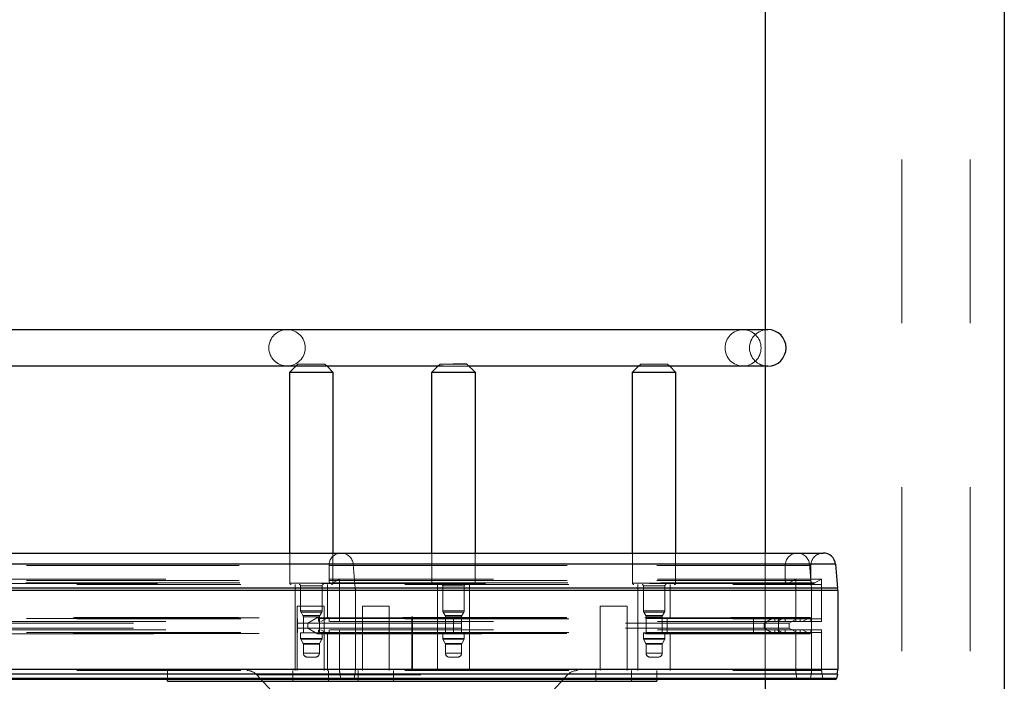
# Paper-space layout 'Sheet2' of a CAD drawing. Units: inches. Extents: x 0.1 to 16.8, y 0.1 to 10.9.
# Drawn here: x 5.7 to 6.3, y 2.8 to 3.2 of the extents above; entities that cross this region are included whole.
import ezdxf

# ---------------------------------------------------------------- set-up
doc = ezdxf.new("R2010")
doc.units = ezdxf.units.IN
doc.header["$MEASUREMENT"] = 0
doc.linetypes.add('HIDDEN', pattern=[0.075, 0.05, -0.025])

psp = doc.layouts.new('Sheet2')

# ---------------------------------------------------------------- linework, layer by layer
at = {"color": 7, "linetype": 'HIDDEN', "lineweight": 18}
for p, q in [((6.2819, 4.92912), (6.2819, 2.49162)), ((6.32357, 4.92912), (6.32357, 2.38745)), ((6.19857, 3.02526), (6.19857, 3.00295)), ((5.91232, 3.00295), (5.91364, 3.00427)), ((5.93004, 3.00427), (5.91364, 3.00427)), ((5.93004, 3.00427), (5.93135, 3.00295)), ((5.99899, 3.00295), (6.0003, 3.00427)), ((6.00042, 3.00427), (6.0003, 3.00427)), ((6.00819, 3.00427), (6.00042, 3.00427)), ((6.01802, 3.00295), (6.00213, 3.00295)), ((6.12133, 3.00295), (6.12264, 3.00427)), ((6.13905, 3.00427), (6.12264, 3.00427)), ((6.13905, 3.00427), (6.14036, 3.00295)), ((5.90871, 2.87057), (5.90871, 2.88894)), ((5.93496, 2.88894), (5.93496, 2.87057)), ((5.99538, 2.87057), (5.99538, 2.88894)), ((6.02163, 2.88894), (6.02163, 2.87057)), ((6.11772, 2.87057), (6.11772, 2.88894)), ((6.14397, 2.88894), (6.14397, 2.87057)), ((6.19857, 2.88894), (6.19857, 2.81184)), ((5.34558, 2.88206), (5.94733, 2.88206)), ((5.34813, 2.8814), (5.93257, 2.8814)), ((5.57775, 2.8814), (6.22641, 2.8814)), ((5.93257, 2.8814), (5.93257, 2.8721)), ((5.93257, 2.8814), (6.21081, 2.8814)), ((5.94858, 2.86744), (5.94733, 2.88206)), ((5.94733, 2.88206), (6.22557, 2.88206)), ((6.21081, 2.8814), (6.21081, 2.8721)), ((6.22682, 2.86744), (6.22557, 2.88206)), ((6.22557, 2.88206), (6.24149, 2.88206)), ((6.22642, 2.8814), (6.22642, 2.8721)), ((5.34772, 2.87068), (5.93498, 2.87068)), ((5.34813, 2.8721), (5.93257, 2.8721)), ((5.57775, 2.8721), (6.22641, 2.8721)), ((6.22806, 2.87046), (5.57803, 2.87046)), ((5.57816, 2.87068), (6.22887, 2.87068)), ((6.23298, 2.87305), (5.57886, 2.87305)), ((5.90871, 2.87057), (5.93482, 2.87057)), ((5.93257, 2.8721), (6.21081, 2.8721)), ((5.93498, 2.87068), (5.939, 2.87305)), ((5.93498, 2.87068), (6.21322, 2.87068)), ((5.939, 2.87305), (5.939, 2.84711)), ((6.02163, 2.87057), (5.99549, 2.87057)), ((6.11778, 2.87057), (6.14395, 2.87057)), ((6.21322, 2.87068), (6.21724, 2.87305)), ((6.21724, 2.87305), (6.21724, 2.84711)), ((6.23298, 2.87305), (6.22888, 2.87068)), ((6.23298, 2.87305), (6.23298, 2.84711)), ((5.34536, 2.86601), (5.94864, 2.86601)), ((5.34537, 2.86744), (5.94858, 2.86744)), ((5.57886, 2.86975), (6.23298, 2.86975)), ((5.91199, 2.81726), (5.91199, 2.86975)), ((5.92839, 2.86893), (5.91528, 2.86893)), ((5.91528, 2.85379), (5.91528, 2.86893)), ((5.9284, 2.86893), (5.9284, 2.85379)), ((5.93168, 2.86975), (5.93168, 2.84875)), ((5.939, 2.84875), (5.939, 2.86975)), ((5.94858, 2.86744), (6.22682, 2.86744)), ((5.94864, 2.81793), (5.94864, 2.86601)), ((5.94864, 2.86601), (6.22688, 2.86601)), ((5.99866, 2.81726), (5.99866, 2.86975)), ((6.00195, 2.85379), (6.00195, 2.86893)), ((6.00204, 2.86893), (6.01497, 2.86893)), ((6.01507, 2.86893), (6.01507, 2.85379)), ((6.01835, 2.86975), (6.01835, 2.84875)), ((6.121, 2.81726), (6.121, 2.86975)), ((6.12428, 2.85379), (6.12428, 2.86893)), ((6.13733, 2.86893), (6.12436, 2.86893)), ((6.13741, 2.86893), (6.13741, 2.85379)), ((6.14069, 2.86975), (6.14069, 2.84875)), ((6.21724, 2.84875), (6.21724, 2.86975)), ((6.22682, 2.86744), (6.24276, 2.86744)), ((6.22688, 2.81793), (6.22688, 2.86601)), ((6.22688, 2.86601), (6.24283, 2.86601)), ((6.23298, 2.86975), (6.23298, 2.84875)), ((5.91324, 2.85663), (5.92964, 2.85663)), ((5.91324, 2.81726), (5.91324, 2.85663)), ((5.92839, 2.85379), (5.91528, 2.85379)), ((5.9155, 2.85297), (5.92818, 2.85297)), ((5.9167, 2.85089), (5.9155, 2.85297)), ((5.92818, 2.85297), (5.92698, 2.85089)), ((5.92964, 2.85663), (5.92964, 2.81726)), ((5.9529, 2.85663), (5.9693, 2.85663)), ((5.9529, 2.81726), (5.9529, 2.85663)), ((5.9693, 2.85663), (5.9693, 2.81726)), ((6.00204, 2.85379), (6.01497, 2.85379)), ((6.00337, 2.85089), (6.00217, 2.85297)), ((6.01476, 2.85297), (6.00226, 2.85297)), ((6.01485, 2.85297), (6.01365, 2.85089)), ((6.09796, 2.85663), (6.11437, 2.85663)), ((6.09796, 2.81726), (6.09796, 2.85663)), ((6.11437, 2.85663), (6.11437, 2.81726)), ((6.13733, 2.85379), (6.12436, 2.85379)), ((6.1257, 2.85089), (6.1245, 2.85297)), ((6.12457, 2.85297), (6.13712, 2.85297)), ((6.13719, 2.85297), (6.13599, 2.85089)), ((5.34813, 2.84892), (5.93257, 2.84892)), ((5.34924, 2.84892), (5.92614, 2.84892)), ((5.39004, 2.84949), (5.92517, 2.84949)), ((6.2133, 2.84627), (5.57553, 2.84627)), ((5.57647, 2.84949), (6.21887, 2.84949)), ((5.57664, 2.84892), (6.21985, 2.84892)), ((5.57758, 2.84949), (6.22543, 2.84949)), ((5.57764, 2.84957), (6.22577, 2.84957)), ((5.57775, 2.84892), (6.22641, 2.84892)), ((5.57886, 2.84875), (6.23298, 2.84875)), ((6.23298, 2.84711), (5.57886, 2.84711)), ((5.91328, 2.84875), (5.91328, 2.84055)), ((5.92698, 2.85089), (5.9167, 2.85089)), ((5.92676, 2.85007), (5.91692, 2.85007)), ((5.91692, 2.84055), (5.91692, 2.85007)), ((5.92517, 2.84949), (5.91971, 2.84627)), ((5.91971, 2.84627), (5.91971, 2.84304)), ((5.92517, 2.84949), (5.9316, 2.84949)), ((5.92517, 2.84949), (6.20341, 2.84949)), ((5.92614, 2.84711), (5.92614, 2.84892)), ((5.92614, 2.84892), (6.20438, 2.84892)), ((5.92676, 2.85007), (5.92676, 2.84055)), ((5.9268, 2.84055), (5.9268, 2.84875)), ((5.9316, 2.84949), (5.92758, 2.84711)), ((5.92972, 2.84875), (5.92972, 2.84055)), ((5.9316, 2.84949), (6.20984, 2.84949)), ((5.93257, 2.84711), (5.93257, 2.84892)), ((5.93257, 2.84892), (6.21081, 2.84892)), ((5.98313, 2.85007), (5.98346, 2.85007)), ((5.98313, 2.81726), (5.98313, 2.85007)), ((5.98346, 2.85007), (5.98346, 2.81726)), ((6.01357, 2.85089), (6.00344, 2.85089)), ((6.00359, 2.84055), (6.00359, 2.85007)), ((6.01336, 2.85007), (6.00366, 2.85007)), ((6.00847, 2.84875), (6.00847, 2.84055)), ((6.01343, 2.85007), (6.01343, 2.84055)), ((6.01828, 2.84055), (6.01828, 2.84875)), ((6.13593, 2.85089), (6.12576, 2.85089)), ((6.12592, 2.84055), (6.12592, 2.85007)), ((6.13571, 2.85007), (6.12598, 2.85007)), ((6.13577, 2.85007), (6.13577, 2.84055)), ((6.13582, 2.84055), (6.13582, 2.84875)), ((6.13874, 2.84875), (6.13874, 2.84055)), ((6.19152, 2.84875), (6.19152, 2.84055)), ((6.20341, 2.84949), (6.19795, 2.84627)), ((6.19795, 2.84627), (6.19795, 2.84304)), ((6.20438, 2.84711), (6.20438, 2.84892)), ((6.20984, 2.84949), (6.20582, 2.84711)), ((6.20674, 2.84875), (6.20674, 2.84055)), ((6.21081, 2.84711), (6.21081, 2.84892)), ((6.21888, 2.84949), (6.2133, 2.84627)), ((6.2133, 2.84627), (6.2133, 2.84304)), ((6.21986, 2.84892), (6.21986, 2.84711)), ((6.22544, 2.84949), (6.22133, 2.84711)), ((6.22642, 2.84892), (6.22642, 2.84711)), ((5.34813, 2.84039), (5.93257, 2.84039)), ((5.34924, 2.84039), (5.92614, 2.84039)), ((6.2133, 2.84304), (5.57553, 2.84304)), ((5.57664, 2.84039), (6.21985, 2.84039)), ((5.57775, 2.84039), (6.22641, 2.84039)), ((6.23298, 2.84219), (5.57886, 2.84219)), ((5.57886, 2.84055), (6.23298, 2.84055)), ((5.91703, 2.84022), (5.91528, 2.84022)), ((5.91528, 2.83672), (5.91528, 2.84022)), ((5.9284, 2.84022), (5.91703, 2.84022)), ((5.91971, 2.84304), (5.92517, 2.83982)), ((5.92614, 2.84039), (5.92614, 2.84219)), ((5.92614, 2.84039), (6.20438, 2.84039)), ((5.92758, 2.84219), (5.9316, 2.83982)), ((5.9284, 2.84022), (5.9284, 2.83672)), ((5.93168, 2.84055), (5.93168, 2.81726)), ((5.93257, 2.84039), (5.93257, 2.84219)), ((5.93257, 2.84039), (6.21081, 2.84039)), ((5.939, 2.84219), (5.939, 2.81793)), ((5.939, 2.81726), (5.939, 2.84055)), ((6.01507, 2.84022), (6.00195, 2.84022)), ((6.00195, 2.83672), (6.00195, 2.84022)), ((6.01507, 2.84022), (6.01507, 2.83672)), ((6.01835, 2.84055), (6.01835, 2.81726)), ((6.12447, 2.84022), (6.12428, 2.84022)), ((6.12428, 2.83672), (6.12428, 2.84022)), ((6.13741, 2.84022), (6.12447, 2.84022)), ((6.13741, 2.84022), (6.13741, 2.83672)), ((6.14069, 2.84055), (6.14069, 2.81726)), ((6.19795, 2.84304), (6.20341, 2.83982)), ((6.20438, 2.84039), (6.20438, 2.84219)), ((6.20582, 2.84219), (6.20984, 2.83982)), ((6.21081, 2.84039), (6.21081, 2.84219)), ((6.2133, 2.84304), (6.21888, 2.83982)), ((6.21724, 2.84219), (6.21724, 2.81793)), ((6.21724, 2.81726), (6.21724, 2.84055)), ((6.21986, 2.84219), (6.21986, 2.84039)), ((6.22133, 2.84219), (6.22544, 2.83982)), ((6.22642, 2.84219), (6.22642, 2.84039)), ((6.23298, 2.84219), (6.23298, 2.81793)), ((6.23298, 2.84055), (6.23298, 2.81726)), ((5.39004, 2.83982), (5.92517, 2.83982)), ((5.57647, 2.83982), (6.21887, 2.83982)), ((5.57758, 2.83982), (6.22543, 2.83982)), ((6.22577, 2.83973), (5.57764, 2.83973)), ((5.91528, 2.83672), (5.92839, 2.83672)), ((5.91539, 2.83631), (5.92828, 2.83631)), ((5.91681, 2.83385), (5.91539, 2.83631)), ((5.92517, 2.83982), (5.9316, 2.83982)), ((5.92517, 2.83982), (6.20341, 2.83982)), ((5.92829, 2.83631), (5.92687, 2.83385)), ((5.9316, 2.83982), (6.20984, 2.83982)), ((6.01497, 2.83672), (6.00204, 2.83672)), ((6.00348, 2.83385), (6.00206, 2.83631)), ((6.01487, 2.83631), (6.00215, 2.83631)), ((6.01496, 2.83631), (6.01354, 2.83385)), ((6.12436, 2.83672), (6.13733, 2.83672)), ((6.12581, 2.83385), (6.12439, 2.83631)), ((6.12447, 2.83631), (6.13722, 2.83631)), ((6.1373, 2.83631), (6.13588, 2.83385)), ((5.91681, 2.83385), (5.92687, 2.83385)), ((5.91692, 2.83344), (5.92676, 2.83344)), ((5.91692, 2.82792), (5.91692, 2.83344)), ((5.92676, 2.83344), (5.92676, 2.82792)), ((6.01347, 2.83385), (6.00355, 2.83385)), ((6.00359, 2.82792), (6.00359, 2.83344)), ((6.01336, 2.83344), (6.00366, 2.83344)), ((6.01343, 2.83344), (6.01343, 2.82792)), ((6.12587, 2.83385), (6.13582, 2.83385)), ((6.12592, 2.82792), (6.12592, 2.83344)), ((6.12598, 2.83344), (6.13571, 2.83344)), ((6.13577, 2.83344), (6.13577, 2.82792)), ((5.91692, 2.82792), (5.92676, 2.82792)), ((5.91938, 2.82546), (5.92351, 2.82546)), ((5.92351, 2.82546), (5.9243, 2.82546)), ((6.01336, 2.82792), (6.00366, 2.82792)), ((6.00605, 2.82546), (6.01097, 2.82546)), ((6.12598, 2.82792), (6.13571, 2.82792)), ((6.12838, 2.82546), (6.13143, 2.82546)), ((6.13143, 2.82546), (6.13331, 2.82546)), ((5.34536, 2.81793), (5.94864, 2.81793)), ((5.34702, 2.81793), (5.939, 2.81793)), ((5.57886, 2.81793), (6.23297, 2.81793)), ((5.57886, 2.81726), (6.23298, 2.81726)), ((5.83402, 2.81184), (5.83402, 2.81726)), ((5.91061, 2.8107), (5.91061, 2.81726)), ((5.93227, 2.81726), (5.93227, 2.8107)), ((5.939, 2.81793), (6.21724, 2.81793)), ((5.94864, 2.81793), (6.22688, 2.81793)), ((5.95027, 2.8107), (5.95027, 2.81726)), ((5.97192, 2.81726), (5.97192, 2.8107)), ((6.09534, 2.8107), (6.09534, 2.81726)), ((6.11699, 2.81726), (6.11699, 2.8107)), ((6.13257, 2.81726), (6.13257, 2.81184)), ((6.22688, 2.81793), (6.24283, 2.81793)), ((5.3454, 2.81508), (5.9484, 2.81508)), ((5.34548, 2.81239), (5.94793, 2.81239)), ((5.3469, 2.81239), (5.93971, 2.81239)), ((5.34698, 2.81508), (5.93924, 2.81508)), ((5.5789, 2.81508), (6.23322, 2.81508)), ((5.57898, 2.81239), (6.2337, 2.81239)), ((5.88853, 2.81463), (6.07794, 2.81463)), ((5.90201, 2.80007), (5.88853, 2.81463)), ((5.93924, 2.81508), (5.93971, 2.81239)), ((5.93924, 2.81508), (6.21748, 2.81508)), ((5.93971, 2.81239), (6.21795, 2.81239)), ((5.94793, 2.81239), (5.9484, 2.81508)), ((5.94793, 2.81239), (6.22617, 2.81239)), ((5.9484, 2.81508), (6.22664, 2.81508)), ((6.07806, 2.81463), (6.06457, 2.80007)), ((6.21748, 2.81508), (6.21795, 2.81239)), ((6.22617, 2.81239), (6.22664, 2.81508)), ((6.22617, 2.81239), (6.2421, 2.81239)), ((6.22664, 2.81508), (6.24258, 2.81508)), ((6.23323, 2.81508), (6.23371, 2.81239))]:
    psp.add_line(p, q, dxfattribs=at)
at = {"color": 7, "linetype": 'Continuous', "lineweight": 25}
for p, q in [((6.3444, 4.92912), (6.3444, 2.38745)), ((6.19857, 4.12418), (6.19857, 3.02526)), ((5.57331, 3.02526), (6.20018, 3.02526)), ((6.00213, 3.00295), (5.57331, 3.00295)), ((5.90871, 2.99934), (5.91232, 3.00295)), ((5.93135, 3.00295), (5.93496, 2.99934)), ((5.99538, 2.99934), (5.99899, 3.00295)), ((6.01671, 3.00427), (6.00819, 3.00427)), ((6.01671, 3.00427), (6.02163, 2.99934)), ((6.20018, 3.00295), (6.01802, 3.00295)), ((6.11772, 2.99934), (6.12133, 3.00295)), ((6.14036, 3.00295), (6.14397, 2.99934)), ((6.19857, 3.00295), (6.19857, 2.88894)), ((5.90871, 2.88894), (5.90871, 2.99934)), ((5.90871, 2.99934), (5.93496, 2.99934)), ((5.93496, 2.99934), (5.93496, 2.88894)), ((5.99538, 2.88894), (5.99538, 2.99934)), ((5.99538, 2.99934), (6.02163, 2.99934)), ((6.02163, 2.99934), (6.02163, 2.88894)), ((6.11772, 2.88894), (6.11772, 2.99934)), ((6.11772, 2.99934), (6.14397, 2.99934)), ((6.14397, 2.99934), (6.14397, 2.88894)), ((5.57903, 2.88894), (6.23397, 2.88894)), ((6.24149, 2.88206), (5.5803, 2.88206)), ((6.24149, 2.88206), (6.24276, 2.86744)), ((6.24276, 2.86744), (5.58051, 2.86744)), ((6.24283, 2.86601), (5.58052, 2.86601)), ((6.24283, 2.86601), (6.24283, 2.81793)), ((6.24283, 2.81793), (5.58052, 2.81793)), ((6.24146, 2.81184), (5.58029, 2.81184)), ((6.2421, 2.81239), (5.5804, 2.81239)), ((6.24258, 2.81508), (5.58048, 2.81508)), ((5.83402, 2.8107), (5.83402, 2.81184)), ((5.83402, 2.8107), (6.13257, 2.8107)), ((6.13257, 2.81184), (6.13257, 2.8107)), ((6.19857, 2.81184), (6.19857, 2.53328)), ((6.24258, 2.81508), (6.2421, 2.81239))]:
    psp.add_line(p, q, dxfattribs=at)
at = {"color": 7, "linetype": 'HIDDEN', "lineweight": 18}
psp.add_circle((5.907, 3.01415), 0.01109, dxfattribs=at)
for centre, radius, start, end in [((6.18526, 3.01411), 0.01116, 90.87595, 269.12405), ((6.18491, 3.01411), 0.01116, 270.87595, 89.12405), ((6.20018, 3.01411), 0.01115, 90, 270), ((5.93996, 2.88153), 0.00739, 4.11207, 180.98984), ((6.2182, 2.88153), 0.00739, 4.11207, 180.98984), ((6.23397, 2.8814), 0.00755, 90, 180), ((5.90953, 2.87057), 0.00082, 180, 270), ((5.93418, 2.87207), 0.00161, 179.04284, 299.94974), ((5.93414, 2.87057), 0.00082, 270, 0), ((5.9962, 2.87057), 0.00082, 180, 270), ((6.02081, 2.87057), 0.00082, 270, 0), ((6.11854, 2.87057), 0.00082, 180, 270), ((6.14315, 2.87057), 0.00082, 270, 0), ((6.21242, 2.87207), 0.00161, 179.04284, 299.94974), ((6.22806, 2.8721), 0.00164, 180, 270), ((6.22806, 2.8721), 0.00164, 270, 300), ((5.91446, 2.86893), 0.00082, 0, 90), ((5.92922, 2.86893), 0.00082, 90, 180), ((5.93191, 2.86601), 0.01674, 359.99985, 4.90027), ((6.00113, 2.86893), 0.00082, 0, 90), ((6.01589, 2.86893), 0.00082, 90, 180), ((6.12346, 2.86893), 0.00082, 0, 90), ((6.13823, 2.86893), 0.00082, 90, 180), ((6.21015, 2.86601), 0.01674, 359.99985, 4.90027), ((5.91692, 2.85379), 0.00164, 180, 210), ((5.92676, 2.85379), 0.00164, 330, 0), ((6.00359, 2.85379), 0.00164, 180, 210), ((6.01343, 2.85379), 0.00164, 330, 0), ((6.12592, 2.85379), 0.00164, 180, 210), ((6.13577, 2.85379), 0.00164, 330, 0), ((5.91528, 2.85007), 0.00164, 0, 30), ((5.92549, 2.84893), 0.000643, 359.04284, 119.94974), ((5.9284, 2.85007), 0.00164, 150, 180), ((5.93193, 2.84893), 0.000643, 359.04284, 119.94974), ((6.00195, 2.85007), 0.00164, 0, 30), ((6.01507, 2.85007), 0.00164, 150, 180), ((6.12428, 2.85007), 0.00164, 0, 30), ((6.13741, 2.85007), 0.00164, 150, 180), ((6.20373, 2.84893), 0.000643, 359.04284, 119.94974), ((6.21016, 2.84893), 0.000643, 359.04284, 119.94974), ((6.21921, 2.84892), 0.000656, 90, 120), ((6.21921, 2.84892), 0.000656, 0, 90), ((6.22577, 2.84892), 0.000656, 90, 120), ((6.22577, 2.84892), 0.000656, 0, 90), ((5.91659, 2.84055), 0.000328, 270, 0), ((5.92549, 2.84038), 0.000643, 240.05026, 0.95716), ((5.92709, 2.84055), 0.000328, 180, 270), ((5.93193, 2.84038), 0.000643, 240.05026, 0.95716), ((6.00326, 2.84055), 0.000328, 270, 0), ((6.01376, 2.84055), 0.000328, 180, 270), ((6.1256, 2.84055), 0.000328, 270, 0), ((6.13609, 2.84055), 0.000328, 180, 270), ((6.20373, 2.84038), 0.000643, 240.05026, 0.95716), ((6.21016, 2.84038), 0.000643, 240.05026, 0.95716), ((6.21921, 2.84039), 0.000656, 270, 0), ((6.22577, 2.84039), 0.000656, 270, 0), ((5.9161, 2.83672), 0.00082, 180, 210), ((5.92758, 2.83672), 0.00082, 330, 0), ((6.00277, 2.83672), 0.00082, 180, 210), ((6.01425, 2.83672), 0.00082, 330, 0), ((6.1251, 2.83672), 0.00082, 180, 210), ((6.13659, 2.83672), 0.00082, 330, 0), ((6.21921, 2.84039), 0.000656, 240, 270), ((6.22577, 2.84039), 0.000656, 240, 270), ((5.9161, 2.83344), 0.00082, 0, 30), ((5.92758, 2.83344), 0.00082, 150, 180), ((6.00277, 2.83344), 0.00082, 0, 30), ((6.01425, 2.83344), 0.00082, 150, 180), ((6.1251, 2.83344), 0.00082, 0, 30), ((6.13659, 2.83344), 0.00082, 150, 180), ((5.91938, 2.82792), 0.00246, 180, 270), ((5.9243, 2.82792), 0.00246, 270, 0), ((6.00605, 2.82792), 0.00246, 180, 270), ((6.01097, 2.82792), 0.00246, 270, 0), ((6.12838, 2.82792), 0.00246, 180, 270), ((6.13331, 2.82792), 0.00246, 270, 0), ((5.88251, 2.80906), 0.0082, 42.7974, 90), ((5.95573, 2.81793), 0.01673, 179.99884, 189.80216), ((5.93191, 2.81793), 0.01673, 350.19784, 0.00116), ((6.08408, 2.80906), 0.0082, 90, 137.2026), ((6.23397, 2.81793), 0.01673, 179.99884, 189.80216), ((6.21015, 2.81793), 0.01673, 350.19784, 0.00116), ((6.24939, 2.81793), 0.0164, 180, 190), ((5.94035, 2.81249), 0.000647, 189.31056, 269.54764), ((5.9473, 2.81249), 0.000647, 270.45236, 350.68944), ((6.21859, 2.81249), 0.000647, 189.31056, 269.54764), ((6.22553, 2.81249), 0.000647, 270.45236, 350.68944), ((6.23436, 2.8125), 0.000656, 190, 270)]:
    psp.add_arc(centre, radius, start, end, dxfattribs=at)
at = {"color": 7, "linetype": 'Continuous', "lineweight": 25}
for centre, radius, start, end in [((6.20018, 3.01411), 0.01115, 270, 90), ((6.23397, 2.8814), 0.00755, 5, 90), ((6.22642, 2.86601), 0.0164, 0, 5), ((6.22642, 2.81793), 0.0164, 350, 0), ((6.24146, 2.8125), 0.000656, 270, 350)]:
    psp.add_arc(centre, radius, start, end, dxfattribs=at)

doc.saveas('drawing.dxf')
